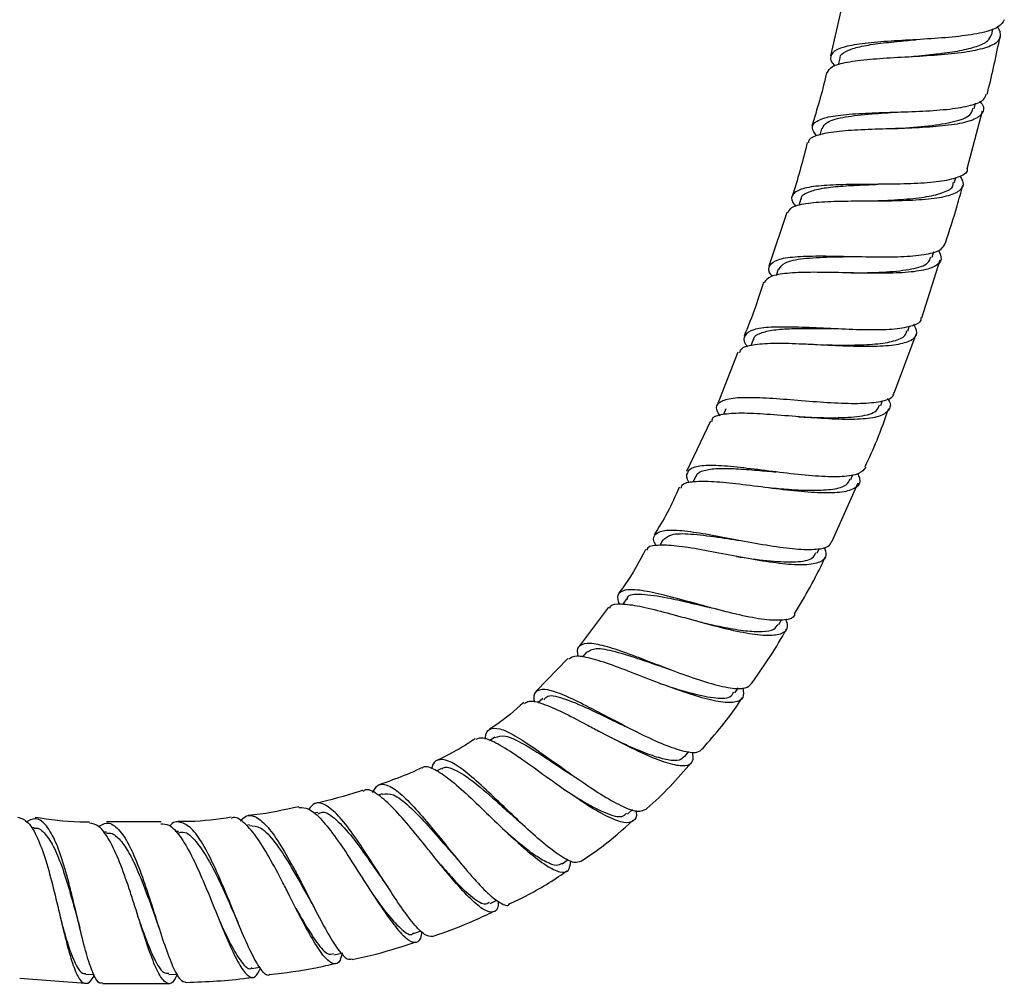
# Model space of a CAD drawing. Units: millimetres. Extents: x 3 to 1996, y 5 to 1995.
# Drawn here: x 990 to 1075, y 662 to 746 of the extents above; entities that cross this region are included whole.
import ezdxf

# ---------------------------------------------------------------- set-up
doc = ezdxf.new("R2010")
doc.units = ezdxf.units.MM

msp = doc.modelspace()

# ---------------------------------------------------------------- linework, layer by layer
at = {"color": 7, "linetype": 'Continuous', "lineweight": 25}
for p, q in [((1061.434, 747.881), (1060.367, 743.216)), ((1074.398, 745.069), (1074.505, 745.563)), ((1061.178, 743.019), (1061.031, 742.422)), ((1072.863, 738.61), (1072.984, 739.102)), ((1072.257, 733.389), (1073.602, 738.417)), ((1059.58, 736.884), (1059.425, 736.321)), ((1065.834, 736.87), (1065.82, 736.869)), ((1071.136, 732.149), (1071.263, 732.607)), ((1057.796, 730.757), (1057.62, 730.181)), ((1056.555, 729.575), (1055.01, 724.919)), ((1069.212, 725.69), (1069.358, 726.169)), ((1068.312, 720.399), (1069.912, 725.467)), ((1055.82, 724.637), (1055.633, 724.086)), ((1065.948, 713.929), (1067.809, 718.983)), ((1067.082, 719.237), (1067.223, 719.653)), ((1053.641, 718.517), (1053.442, 717.983)), ((1052.301, 717.429), (1050.502, 712.799)), ((1064.736, 712.783), (1064.896, 713.21)), ((1051.262, 712.474), (1051.06, 711.989)), ((1049.923, 711.426), (1047.845, 707.021)), ((1048.653, 706.621), (1048.421, 706.138)), ((1062.133, 706.325), (1062.313, 706.758)), ((1060.509, 700.958), (1062.768, 706.054)), ((1045.781, 701.076), (1045.505, 700.584)), ((1059.195, 699.925), (1059.405, 700.363)), ((1042.616, 695.939), (1042.307, 695.484)), ((1041.042, 695.233), (1038.533, 691.842)), ((1055.86, 693.701), (1056.092, 694.115)), ((1037.504, 690.763), (1034.762, 687.911)), ((1039.139, 691.316), (1038.761, 690.865)), ((1052.048, 687.753), (1052.347, 688.195)), ((1035.328, 687.285), (1034.903, 686.889)), ((1031.161, 683.914), (1030.704, 683.596)), ((1047.687, 682.211), (1048.051, 682.645)), ((1026.516, 681.17), (1026.097, 680.96)), ((1021.348, 678.986), (1020.999, 678.863)), ((1015.749, 677.358), (1015.394, 677.275)), ((1042.697, 677.203), (1043.132, 677.608)), ((1002.102, 676.544), (997.364, 676.523)), ((1009.801, 676.267), (1009.51, 676.228)), ((991.065, 676.005), (990.789, 676.031)), ((997.347, 675.622), (997.066, 675.629)), ((1003.636, 675.698), (1003.337, 675.683)), ((1037.021, 672.886), (1037.538, 673.245)), ((1030.746, 669.42), (1031.337, 669.716)), ((1024.077, 666.8), (1024.734, 667.032)), ((1017.136, 664.947), (1017.833, 665.11)), ((995.551, 663.263), (996.257, 663.245)), ((1002.785, 663.239), (1003.515, 663.276)), ((1010.004, 663.781), (1010.701, 663.876)), ((989.805, 662.919), (995.52, 662.481)), ((997.014, 662.466), (1002.805, 662.457))]:
    msp.add_line(p, q, dxfattribs=at)
for points, knots in [([(1075.491, 746.357), (1075.355, 746.127), (1075.082, 745.665), (1073.643, 745.205), (1071.611, 744.889), (1069.143, 744.693), (1066.544, 744.55), (1064.105, 744.394), (1062.113, 744.152), (1060.762, 743.772), (1060.302, 743.181), (1060.353, 742.693), (1060.733, 742.351), (1060.748, 742.337)], [0, 0, 0, 0, 0.0989992, 0.1988315, 0.2986417, 0.3984011, 0.4980934, 0.5977167, 0.6972816, 0.7968051, 0.8963067, 0.9958041, 1, 1, 1, 1]), ([(1060.07, 741.746), (1060.177, 741.934), (1060.401, 742.328), (1061.748, 742.688), (1063.726, 742.932), (1066.169, 743.088), (1068.773, 743.229), (1071.245, 743.424), (1073.305, 743.734), (1074.7, 744.207), (1075.351, 744.851), (1075.069, 745.432), (1074.928, 745.722)], [0, 0, 0, 0, 0.09215, 0.192769, 0.293511, 0.394375, 0.495347, 0.596406, 0.697517, 0.798639, 0.899724, 1, 1, 1, 1]), ([(1067.412, 743.156), (1067.545, 743.169), (1068.351, 743.244), (1069.85, 743.394), (1071.682, 743.657), (1073.138, 744.02), (1074.119, 744.477), (1074.291, 744.882), (1074.373, 745.075)], [0, 0, 0, 0, 0.03847, 0.234231, 0.430095, 0.625998, 0.821876, 1, 1, 1, 1]), ([(1073.99, 739.866), (1074.01, 739.94), (1074.456, 741.604), (1074.797, 743.293), (1075.123, 744.907)], [0, 0, 0, 0, 0.044481, 1, 1, 1, 1]), ([(1061.208, 743.003), (1061.203, 743.03), (1061.162, 743.277), (1061.644, 743.605), (1062.669, 743.992), (1064.226, 744.261), (1065.977, 744.454), (1067.204, 744.567), (1067.751, 744.618)], [0, 0, 0, 0, 0.024926, 0.227759, 0.430642, 0.633612, 0.836698, 1, 1, 1, 1]), ([(1060.032, 741.755), (1060.012, 741.667), (1059.657, 740.102), (1059.19, 738.565), (1058.749, 737.114)], [0, 0, 0, 0, 0.0562499, 1, 1, 1, 1]), ([(1059.136, 736.244), (1058.977, 736.487), (1058.625, 737.022), (1059.07, 737.571), (1060.275, 737.96), (1062.189, 738.17), (1064.178, 738.256), (1066.282, 738.322), (1068.439, 738.394), (1070.804, 738.56), (1072.641, 738.88), (1073.757, 739.307), (1073.86, 739.723), (1073.902, 739.89)], [0, 0, 0, 0, 0.08279, 0.182802, 0.282796, 0.38279, 0.482801, 0.532287, 0.632334, 0.732468, 0.832671, 0.932939, 1, 1, 1, 1]), ([(1073.343, 739.262), (1073.418, 739.176), (1073.787, 738.757), (1073.652, 738.19), (1072.858, 737.593), (1071.236, 737.212), (1069.04, 736.993), (1066.919, 736.903), (1064.78, 736.837), (1062.689, 736.768), (1060.539, 736.613), (1059.086, 736.286), (1058.393, 735.967), (1058.45, 735.679), (1058.457, 735.644)], [0, 0, 0, 0, 0.0259308, 0.1268181, 0.2278626, 0.3290318, 0.43028, 0.5315563, 0.5816385, 0.68279, 0.7839437, 0.8849913, 0.9859154, 1, 1, 1, 1]), ([(1065.852, 736.87), (1065.985, 736.88), (1067.011, 736.951), (1068.988, 737.096), (1071.193, 737.458), (1072.577, 737.947), (1072.699, 738.441), (1072.748, 738.64)], [0, 0, 0, 0, 0.039199, 0.300607, 0.562164, 0.823726, 1, 1, 1, 1]), ([(1059.647, 736.865), (1059.754, 737.076), (1059.987, 737.538), (1061.568, 737.924), (1063.77, 738.163), (1065.455, 738.272), (1066.23, 738.322)], [0, 0, 0, 0, 0.228906, 0.499267, 0.769807, 1, 1, 1, 1]), ([(1058.347, 735.675), (1057.968, 734.189), (1057.567, 732.619), (1057.055, 731.082), (1057.028, 731)], [0, 0, 0, 0, 0.946461, 1, 1, 1, 1]), ([(1056.659, 729.541), (1056.734, 729.706), (1056.905, 730.084), (1058.135, 730.386), (1060.046, 730.551), (1062.055, 730.581), (1064.17, 730.59), (1066.339, 730.603), (1068.702, 730.71), (1070.577, 730.977), (1071.708, 731.466), (1072.087, 732.058), (1071.757, 732.571), (1071.636, 732.759)], [0, 0, 0, 0, 0.0785644, 0.1797409, 0.2810465, 0.3824845, 0.4327172, 0.534274, 0.6359593, 0.737682, 0.8393945, 0.9410459, 1, 1, 1, 1]), ([(1072.255, 733.389), (1072.262, 733.351), (1072.314, 733.032), (1071.613, 732.652), (1070.155, 732.262), (1068.002, 732.084), (1065.912, 732.038), (1063.777, 732.026), (1061.66, 732.017), (1059.464, 731.928), (1057.837, 731.684), (1057.018, 731.205), (1056.88, 730.678), (1057.265, 730.226), (1057.366, 730.107)], [0, 0, 0, 0, 0.013694, 0.113987, 0.214287, 0.314561, 0.414781, 0.464317, 0.564368, 0.664428, 0.76444, 0.864423, 0.964394, 1, 1, 1, 1]), ([(1057.832, 730.737), (1057.829, 730.772), (1057.807, 731.031), (1058.324, 731.342), (1059.391, 731.674), (1060.975, 731.862), (1062.73, 731.961), (1063.948, 732.009), (1064.483, 732.031)], [0, 0, 0, 0, 0.031938, 0.234264, 0.436629, 0.63909, 0.841681, 1, 1, 1, 1]), ([(1064.066, 730.59), (1064.213, 730.596), (1065.121, 730.634), (1066.811, 730.717), (1068.825, 730.927), (1070.287, 731.312), (1071.054, 731.726), (1071.054, 732.087), (1071.054, 732.18)], [0, 0, 0, 0, 0.04272, 0.2628, 0.483003, 0.703248, 0.923444, 1, 1, 1, 1]), ([(1070.364, 726.899), (1070.722, 727.979), (1071.275, 729.645), (1071.715, 731.343), (1071.87, 731.94)], [0, 0, 0, 0, 0.648756, 1, 1, 1, 1]), ([(1055.317, 724.022), (1055.27, 724.078), (1054.92, 724.489), (1054.996, 724.996), (1055.674, 725.512), (1057.191, 725.753), (1059.305, 725.811), (1061.808, 725.762), (1064.413, 725.703), (1066.839, 725.724), (1068.784, 725.916), (1070.062, 726.28), (1070.261, 726.711), (1070.35, 726.903)], [0, 0, 0, 0, 0.015629, 0.115966, 0.216261, 0.316539, 0.416824, 0.517137, 0.617495, 0.717912, 0.818394, 0.918936, 1, 1, 1, 1]), ([(1069.769, 726.303), (1069.89, 726.027), (1070.149, 725.437), (1069.533, 724.84), (1068.172, 724.451), (1066.137, 724.287), (1063.673, 724.278), (1061.052, 724.343), (1058.565, 724.388), (1056.51, 724.311), (1055.043, 724.057), (1054.735, 723.668), (1054.583, 723.476)], [0, 0, 0, 0, 0.08926, 0.190482, 0.291848, 0.393319, 0.494845, 0.596374, 0.697859, 0.799255, 0.900533, 1, 1, 1, 1]), ([(1055.877, 724.616), (1056.007, 724.83), (1056.288, 725.289), (1057.923, 725.596), (1060.148, 725.716), (1061.834, 725.736), (1062.605, 725.745)], [0, 0, 0, 0, 0.234042, 0.503347, 0.772831, 1, 1, 1, 1]), ([(1062.143, 724.317), (1062.285, 724.32), (1063.323, 724.336), (1065.309, 724.379), (1067.519, 724.629), (1068.903, 725.048), (1069.04, 725.536), (1069.094, 725.728)], [0, 0, 0, 0, 0.041458, 0.304115, 0.566929, 0.82975, 1, 1, 1, 1]), ([(1054.537, 723.491), (1054.311, 722.784), (1053.808, 721.208), (1053.187, 719.675), (1052.845, 718.829)], [0, 0, 0, 0, 0.448716, 1, 1, 1, 1]), ([(1052.462, 717.367), (1052.506, 717.505), (1052.625, 717.869), (1053.721, 718.128), (1055.546, 718.231), (1057.516, 718.168), (1059.616, 718.067), (1061.797, 717.956), (1064.225, 717.913), (1066.205, 718.046), (1067.489, 718.434), (1068.021, 719.019), (1067.745, 719.597), (1067.626, 719.846)], [0, 0, 0, 0, 0.061273, 0.162359, 0.263604, 0.364979, 0.415175, 0.516658, 0.618279, 0.719944, 0.821601, 0.923194, 1, 1, 1, 1]), ([(1068.236, 720.423), (1068.237, 720.345), (1068.24, 719.99), (1067.416, 719.64), (1065.819, 719.367), (1063.587, 719.332), (1061.465, 719.413), (1059.326, 719.518), (1057.232, 719.616), (1055.099, 719.617), (1053.554, 719.417), (1052.835, 718.92), (1052.736, 718.4), (1053.08, 717.962), (1053.137, 717.89)], [0, 0, 0, 0, 0.028276, 0.128713, 0.229156, 0.329574, 0.429944, 0.479558, 0.579765, 0.679983, 0.780152, 0.880291, 0.980426, 1, 1, 1, 1]), ([(1053.682, 718.493), (1053.682, 718.536), (1053.681, 718.808), (1054.235, 719.1), (1055.344, 719.378), (1056.954, 719.481), (1058.716, 719.487), (1059.93, 719.47), (1060.458, 719.463)], [0, 0, 0, 0, 0.038343, 0.239814, 0.441331, 0.642927, 0.844655, 1, 1, 1, 1]), ([(1059.929, 718.05), (1060.696, 718.042), (1062.238, 718.024), (1064.335, 718.099), (1065.94, 718.361), (1066.877, 718.738), (1066.961, 719.131), (1066.991, 719.268)], [0, 0, 0, 0, 0.219046, 0.440046, 0.661106, 0.882133, 1, 1, 1, 1]), ([(1050.75, 711.883), (1050.648, 712.046), (1050.327, 712.563), (1050.606, 713.079), (1051.594, 713.447), (1053.338, 713.517), (1055.608, 713.397), (1058.176, 713.184), (1060.752, 712.994), (1063.068, 712.93), (1064.818, 713.102), (1065.813, 713.427), (1065.884, 713.817), (1065.907, 713.944)], [0, 0, 0, 0, 0.046234, 0.146595, 0.246929, 0.3473, 0.447754, 0.548309, 0.648963, 0.749703, 0.850515, 0.951387, 1, 1, 1, 1]), ([(1065.332, 713.394), (1065.354, 713.363), (1065.661, 712.949), (1065.54, 712.405), (1064.84, 711.823), (1063.296, 711.565), (1061.165, 711.549), (1059.066, 711.678), (1056.919, 711.847), (1054.784, 712.023), (1052.531, 712.137), (1050.903, 712.017), (1050.051, 711.777), (1050.029, 711.452), (1050.024, 711.378)], [0, 0, 0, 0, 0.008155, 0.109205, 0.210428, 0.311807, 0.413313, 0.514907, 0.565173, 0.666713, 0.768248, 0.869609, 0.970728, 1, 1, 1, 1]), ([(1057.632, 711.792), (1057.777, 711.786), (1058.822, 711.742), (1060.807, 711.676), (1063.018, 711.812), (1064.403, 712.161), (1064.558, 712.643), (1064.617, 712.828)], [0, 0, 0, 0, 0.042407, 0.306531, 0.570843, 0.835144, 1, 1, 1, 1]), ([(1063.376, 707.424), (1063.733, 708.199), (1064.502, 709.865), (1065.107, 711.597), (1065.43, 712.524)], [0, 0, 0, 0, 0.465142, 1, 1, 1, 1]), ([(1063.431, 707.399), (1063.268, 707.192), (1062.934, 706.767), (1061.46, 706.546), (1059.407, 706.58), (1056.935, 706.825), (1054.334, 707.159), (1051.881, 707.459), (1049.849, 707.595), (1048.422, 707.474), (1047.829, 706.968), (1047.764, 706.468), (1048.057, 706.048), (1048.067, 706.033)], [0, 0, 0, 0, 0.096113, 0.196545, 0.296944, 0.397281, 0.497517, 0.597609, 0.697525, 0.797264, 0.896863, 0.996391, 1, 1, 1, 1]), ([(1048.696, 706.591), (1048.701, 706.64), (1048.73, 706.914), (1049.321, 707.155), (1050.466, 707.327), (1052.089, 707.292), (1053.871, 707.152), (1055.099, 707.042), (1055.644, 706.993)], [0, 0, 0, 0, 0.044056, 0.242951, 0.441981, 0.641232, 0.840766, 1, 1, 1, 1]), ([(1047.374, 705.591), (1047.396, 705.686), (1047.472, 706.018), (1048.418, 706.199), (1050.118, 706.201), (1052.398, 705.961), (1054.958, 705.627), (1057.542, 705.317), (1059.857, 705.156), (1061.67, 705.238), (1062.727, 705.657), (1063.076, 706.198), (1062.807, 706.7), (1062.736, 706.834)], [0, 0, 0, 0, 0.040952, 0.142408, 0.244155, 0.346238, 0.448659, 0.551362, 0.654242, 0.757171, 0.860031, 0.962739, 1, 1, 1, 1]), ([(1055.015, 705.628), (1055.588, 705.576), (1056.936, 705.456), (1058.915, 705.361), (1060.652, 705.463), (1061.783, 705.766), (1061.98, 706.18), (1062.063, 706.355)], [0, 0, 0, 0, 0.165571, 0.389077, 0.612754, 0.836441, 1, 1, 1, 1]), ([(1047.208, 705.669), (1046.873, 704.913), (1046.24, 703.482), (1045.419, 702.151), (1045.032, 701.523)], [0, 0, 0, 0, 0.528678, 1, 1, 1, 1]), ([(1045.184, 700.579), (1045.127, 700.687), (1044.866, 701.187), (1045.102, 701.662), (1045.978, 701.982), (1047.603, 701.902), (1049.76, 701.564), (1052.246, 701.084), (1054.796, 700.61), (1057.15, 700.273), (1059.021, 700.209), (1060.212, 700.41), (1060.403, 700.81), (1060.48, 700.971)], [0, 0, 0, 0, 0.027573, 0.127631, 0.227665, 0.327715, 0.427839, 0.528105, 0.62858, 0.729295, 0.830237, 0.931356, 1, 1, 1, 1]), ([(1045.817, 701.056), (1046.005, 701.244), (1046.398, 701.639), (1048.117, 701.636), (1050.385, 701.355), (1052.083, 701.092), (1052.878, 700.969)], [0, 0, 0, 0, 0.2406132, 0.5040031, 0.767943, 1, 1, 1, 1]), ([(1044.274, 700.232), (1043.714, 699.181), (1043.013, 697.863), (1042.114, 696.676), (1041.932, 696.435)], [0, 0, 0, 0, 0.796906, 1, 1, 1, 1]), ([(1059.811, 700.454), (1059.896, 700.206), (1060.101, 699.609), (1059.524, 699.089), (1058.224, 698.849), (1056.256, 698.959), (1053.855, 699.318), (1051.265, 699.81), (1048.777, 700.288), (1046.628, 700.622), (1045.139, 700.624), (1044.395, 700.479), (1044.379, 700.193), (1044.377, 700.171)], [0, 0, 0, 0, 0.07249, 0.174386, 0.276555, 0.378948, 0.481464, 0.583965, 0.686307, 0.788375, 0.890095, 0.991429, 1, 1, 1, 1]), ([(1052.189, 699.636), (1052.299, 699.619), (1053.303, 699.466), (1055.232, 699.202), (1057.432, 699.121), (1058.821, 699.341), (1059.008, 699.807), (1059.079, 699.983)], [0, 0, 0, 0, 0.032872, 0.30075, 0.569085, 0.83754, 1, 1, 1, 1]), ([(1057.246, 694.637), (1058.156, 696.18), (1059.111, 697.797), (1059.867, 699.512), (1059.902, 699.59)], [0, 0, 0, 0, 0.95398, 1, 1, 1, 1]), ([(1057.242, 694.639), (1057.239, 694.596), (1057.215, 694.268), (1056.44, 694.068), (1054.93, 694.058), (1052.804, 694.441), (1050.774, 694.948), (1048.714, 695.506), (1046.677, 696.072), (1044.545, 696.594), (1042.919, 696.819), (1042, 696.593), (1041.718, 696.135), (1041.943, 695.596), (1041.999, 695.462)], [0, 0, 0, 0, 0.015208, 0.11623, 0.217213, 0.31805, 0.418647, 0.468261, 0.568211, 0.668133, 0.767846, 0.867403, 0.96686, 1, 1, 1, 1]), ([(1042.687, 695.881), (1042.691, 695.94), (1042.721, 696.362), (1043.859, 696.406), (1045.817, 696.144), (1047.952, 695.647), (1049.219, 695.349), (1049.822, 695.207)], [0, 0, 0, 0, 0.047125, 0.337119, 0.62771, 0.82286, 1, 1, 1, 1]), ([(1041.176, 695.134), (1041.19, 695.191), (1041.266, 695.486), (1042.104, 695.545), (1043.671, 695.355), (1045.819, 694.819), (1048.268, 694.136), (1050.788, 693.452), (1053.11, 692.934), (1055.001, 692.709), (1056.229, 692.895), (1056.752, 693.376), (1056.558, 693.955), (1056.486, 694.168)], [0, 0, 0, 0, 0.023744, 0.124056, 0.224839, 0.326126, 0.427889, 0.530051, 0.632507, 0.735135, 0.837804, 0.940385, 1, 1, 1, 1]), ([(1049.808, 695.209), (1049.819, 695.207), (1049.841, 695.202), (1049.865, 695.195), (1049.876, 695.192)], [0, 0, 0, 0, 0.499974, 1, 1, 1, 1]), ([(1049.039, 693.929), (1049.101, 693.914), (1049.829, 693.741), (1051.224, 693.436), (1053.025, 693.136), (1054.478, 693.069), (1055.473, 693.233), (1055.712, 693.574), (1055.818, 693.726)], [0, 0, 0, 0, 0.019108, 0.222991, 0.427264, 0.631759, 0.83629, 1, 1, 1, 1]), ([(1053.496, 688.576), (1054.5, 690.006), (1055.581, 691.547), (1056.47, 693.201), (1056.534, 693.32)], [0, 0, 0, 0, 0.928154, 1, 1, 1, 1]), ([(1038.455, 690.918), (1038.427, 691), (1038.255, 691.519), (1038.511, 691.959), (1039.336, 692.177), (1040.835, 691.854), (1042.826, 691.172), (1045.143, 690.277), (1047.554, 689.357), (1049.828, 688.588), (1051.711, 688.143), (1053.036, 688.077), (1053.354, 688.418), (1053.499, 688.574)], [0, 0, 0, 0, 0.018713, 0.117924, 0.217112, 0.316323, 0.415609, 0.515039, 0.614693, 0.71464, 0.81492, 0.915523, 1, 1, 1, 1]), ([(1039.165, 691.293), (1039.389, 691.44), (1039.853, 691.747), (1041.549, 691.415), (1043.818, 690.692), (1045.533, 690.098), (1046.387, 689.803)], [0, 0, 0, 0, 0.236332, 0.491069, 0.746549, 1, 1, 1, 1]), ([(1052.744, 688.19), (1052.783, 687.88), (1052.863, 687.239), (1052.095, 686.868), (1050.69, 686.94), (1048.714, 687.446), (1046.382, 688.255), (1043.926, 689.203), (1041.594, 690.107), (1039.636, 690.76), (1038.192, 691.053), (1037.776, 690.812), (1037.574, 690.695)], [0, 0, 0, 0, 0.094296, 0.195432, 0.296934, 0.39868, 0.500514, 0.602266, 0.703775, 0.804898, 0.905525, 1, 1, 1, 1]), ([(1046.365, 689.81), (1046.383, 689.804), (1046.419, 689.792), (1046.459, 689.777), (1046.478, 689.77)], [0, 0, 0, 0, 0.49992, 1, 1, 1, 1]), ([(1049.199, 682.887), (1049.064, 682.754), (1048.756, 682.45), (1047.513, 682.643), (1045.723, 683.282), (1043.562, 684.302), (1041.27, 685.499), (1039.061, 686.67), (1037.146, 687.598), (1035.676, 688.113), (1034.805, 688.017), (1034.479, 687.609), (1034.582, 687.055), (1034.602, 686.95)], [0, 0, 0, 0, 0.0783302, 0.1793072, 0.2801029, 0.3805782, 0.4806644, 0.5803601, 0.6797271, 0.7788615, 0.8778587, 0.9767899, 1, 1, 1, 1]), ([(1045.492, 688.6), (1045.501, 688.597), (1046.366, 688.299), (1048.115, 687.738), (1050.244, 687.279), (1051.617, 687.259), (1051.852, 687.674), (1051.939, 687.829)], [0, 0, 0, 0, 0.002881, 0.279834, 0.557517, 0.835409, 1, 1, 1, 1]), ([(1035.442, 687.161), (1035.533, 687.291), (1035.808, 687.684), (1037.269, 687.278), (1039.591, 686.282), (1041.544, 685.29), (1042.499, 684.856), (1042.559, 684.829)], [0, 0, 0, 0, 0.138183, 0.418036, 0.698787, 0.980896, 1, 1, 1, 1]), ([(1049.219, 682.871), (1050.36, 684.196), (1051.59, 685.624), (1052.608, 687.205), (1052.682, 687.32)], [0, 0, 0, 0, 0.927334, 1, 1, 1, 1]), ([(1033.665, 686.912), (1032.882, 686.223), (1031.936, 685.392), (1030.881, 684.712), (1030.699, 684.595)], [0, 0, 0, 0, 0.827632, 1, 1, 1, 1]), ([(1033.745, 686.812), (1033.861, 686.91), (1034.154, 687.159), (1035.278, 686.866), (1036.973, 686.133), (1038.721, 685.221), (1040.573, 684.237), (1042.498, 683.225), (1044.67, 682.192), (1046.505, 681.517), (1047.798, 681.355), (1048.479, 681.682), (1048.402, 682.322), (1048.368, 682.608)], [0, 0, 0, 0, 0.064234, 0.162849, 0.262123, 0.362064, 0.411796, 0.512329, 0.613535, 0.715, 0.816546, 0.917979, 1, 1, 1, 1]), ([(1030.353, 683.743), (1030.351, 683.781), (1030.33, 684.294), (1030.677, 684.664), (1031.501, 684.743), (1032.842, 684.106), (1034.567, 682.985), (1036.56, 681.559), (1038.649, 680.068), (1040.654, 678.736), (1042.376, 677.79), (1043.694, 677.33), (1044.112, 677.544), (1044.315, 677.648)], [0, 0, 0, 0, 0.00795, 0.107253, 0.206478, 0.305681, 0.404916, 0.504247, 0.603779, 0.703628, 0.803893, 0.904604, 1, 1, 1, 1]), ([(1042.564, 684.823), (1042.591, 684.81), (1042.645, 684.785), (1042.702, 684.756), (1042.73, 684.741)], [0, 0, 0, 0, 0.4998296, 1, 1, 1, 1]), ([(1043.414, 677.518), (1043.427, 677.467), (1043.552, 676.963), (1043.265, 676.538), (1042.477, 676.367), (1041.092, 676.877), (1039.295, 677.903), (1037.229, 679.299), (1035.094, 680.839), (1033.081, 682.284), (1031.381, 683.367), (1030.123, 683.947), (1029.692, 683.781), (1029.495, 683.704)], [0, 0, 0, 0, 0.011066, 0.110642, 0.210881, 0.311645, 0.41273, 0.513908, 0.614965, 0.715711, 0.815974, 0.915601, 1, 1, 1, 1]), ([(1031.181, 683.883), (1031.44, 683.973), (1031.979, 684.16), (1033.545, 683.409), (1035.555, 682.158), (1037.246, 680.989), (1038.111, 680.453), (1038.247, 680.369)], [0, 0, 0, 0, 0.223976, 0.46653, 0.709916, 0.954482, 1, 1, 1, 1]), ([(1029.449, 683.775), (1029.167, 683.587), (1028.198, 682.939), (1027.082, 682.333), (1026.246, 681.935), (1026.155, 681.891)], [0, 0, 0, 0, 0.26747, 0.920559, 1, 1, 1, 1]), ([(1041.54, 683.732), (1042.092, 683.473), (1043.261, 682.924), (1044.884, 682.278), (1046.27, 681.903), (1047.247, 681.851), (1047.526, 682.124), (1047.648, 682.245)], [0, 0, 0, 0, 0.190674, 0.403975, 0.617597, 0.831262, 1, 1, 1, 1]), ([(1024.811, 681.247), (1024.742, 681.214), (1023.963, 680.839), (1022.721, 680.326), (1021.525, 679.92), (1021.073, 679.766)], [0, 0, 0, 0, 0.057549, 0.644081, 1, 1, 1, 1]), ([(1024.828, 681.214), (1024.843, 681.232), (1025.038, 681.472), (1025.761, 681.216), (1027.02, 680.446), (1028.627, 679.036), (1030.429, 677.309), (1032.308, 675.492), (1034.105, 673.863), (1035.673, 672.655), (1036.867, 672.071), (1037.634, 672.152), (1037.726, 672.808), (1037.771, 673.133)], [0, 0, 0, 0, 0.0081316, 0.1054095, 0.2031855, 0.3015688, 0.4005852, 0.5001877, 0.6002718, 0.7006761, 0.8012206, 0.9016911, 1, 1, 1, 1]), ([(1038.66, 673.115), (1038.479, 673.038), (1038.086, 672.871), (1036.918, 673.48), (1035.376, 674.653), (1033.588, 676.268), (1031.723, 678.06), (1029.927, 679.773), (1028.339, 681.136), (1027.05, 681.959), (1026.165, 681.987), (1025.728, 681.68), (1025.66, 681.188), (1025.657, 681.168)], [0, 0, 0, 0, 0.087592, 0.18971, 0.29157, 0.393034, 0.494073, 0.594742, 0.695132, 0.79536, 0.895515, 0.995658, 1, 1, 1, 1]), ([(1026.539, 681.124), (1026.577, 681.16), (1026.789, 681.364), (1027.573, 681.177), (1029.062, 680.283), (1030.975, 678.625), (1032.453, 677.282), (1033.147, 676.684), (1033.344, 676.514)], [0, 0, 0, 0, 0.038511, 0.216392, 0.482275, 0.749074, 0.928537, 1, 1, 1, 1]), ([(1044.327, 677.633), (1044.348, 677.651), (1045.792, 678.87), (1047.04, 680.299), (1048.27, 681.707)], [0, 0, 0, 0, 0.014714, 1, 1, 1, 1]), ([(1020.496, 679.091), (1020.654, 679.341), (1021.002, 679.894), (1021.873, 679.777), (1023.043, 678.96), (1024.451, 677.488), (1026.012, 675.614), (1027.629, 673.595), (1029.186, 671.721), (1030.585, 670.22), (1031.669, 669.415), (1032.282, 669.144), (1032.414, 669.371), (1032.419, 669.379)], [0, 0, 0, 0, 0.083457, 0.1845414, 0.2855622, 0.3865697, 0.4876247, 0.588815, 0.690237, 0.7919659, 0.8940429, 0.9964418, 1, 1, 1, 1]), ([(1038.26, 680.349), (1038.296, 680.326), (1038.368, 680.279), (1038.445, 680.226), (1038.483, 680.199)], [0, 0, 0, 0, 0.499627, 1, 1, 1, 1]), ([(1019.667, 679.276), (1019.567, 679.241), (1018.225, 678.769), (1016.839, 678.444), (1015.556, 678.144)], [0, 0, 0, 0, 0.074895, 1, 1, 1, 1]), ([(1031.457, 669.623), (1031.455, 669.491), (1031.444, 668.908), (1031.055, 668.59), (1030.262, 668.764), (1029.095, 669.732), (1027.666, 671.289), (1026.334, 672.913), (1024.985, 674.594), (1023.637, 676.262), (1022.137, 677.963), (1020.87, 679.031), (1020.056, 679.456), (1019.759, 679.235), (1019.698, 679.189)], [0, 0, 0, 0, 0.028733, 0.127538, 0.227037, 0.327044, 0.427335, 0.527678, 0.57723, 0.676972, 0.776637, 0.875819, 0.974464, 1, 1, 1, 1]), ([(1021.362, 678.943), (1021.661, 678.979), (1022.292, 679.053), (1023.676, 677.968), (1025.33, 676.247), (1026.783, 674.533), (1027.583, 673.643), (1027.81, 673.39)], [0, 0, 0, 0, 0.209815, 0.441742, 0.674242, 0.907633, 1, 1, 1, 1]), ([(1037.099, 679.412), (1037.715, 679.014), (1039.095, 678.122), (1040.897, 677.219), (1042.196, 676.845), (1042.497, 677.177), (1042.608, 677.301)], [0, 0, 0, 0, 0.237449, 0.531289, 0.825382, 1, 1, 1, 1]), ([(1014.099, 677.854), (1012.821, 677.569), (1011.361, 677.244), (1009.876, 677.099), (1009.691, 677.081)], [0, 0, 0, 0, 0.875443, 1, 1, 1, 1]), ([(1014.111, 677.786), (1014.388, 677.785), (1014.965, 677.782), (1016.071, 676.775), (1017.343, 675.157), (1018.719, 673.086), (1020.12, 670.866), (1021.467, 668.788), (1022.671, 667.138), (1023.669, 666.121), (1024.376, 665.964), (1024.744, 666.288), (1024.8, 666.865), (1024.809, 666.958)], [0, 0, 0, 0, 0.0899338, 0.1875632, 0.2856415, 0.3841974, 0.4832009, 0.5825682, 0.6821764, 0.7818857, 0.8815276, 0.9808981, 1, 1, 1, 1]), ([(1025.736, 666.547), (1025.522, 666.554), (1025.089, 666.569), (1024.096, 667.596), (1022.903, 669.216), (1021.562, 671.278), (1020.165, 673.48), (1018.793, 675.53), (1017.516, 677.154), (1016.399, 678.088), (1015.537, 678.303), (1015.132, 677.829), (1014.965, 677.633)], [0, 0, 0, 0, 0.101734, 0.205777, 0.309662, 0.413278, 0.516592, 0.619639, 0.72248, 0.825189, 0.927831, 1, 1, 1, 1]), ([(989.654, 676.953), (989.954, 676.839), (990.56, 676.611), (991.359, 675.221), (992.086, 673.229), (992.74, 670.794), (993.342, 668.23), (993.91, 665.841), (994.463, 663.924), (995.016, 662.689), (995.587, 662.371), (996.015, 662.606), (996.266, 663.154), (996.307, 663.244)], [0, 0, 0, 0, 0.096149, 0.19342, 0.291044, 0.38902, 0.487315, 0.585873, 0.684604, 0.783398, 0.882128, 0.980666, 1, 1, 1, 1]), ([(1008.213, 676.928), (1007.014, 676.757), (1005.478, 676.539), (1003.931, 676.549), (1003.592, 676.551)], [0, 0, 0, 0, 0.781083, 1, 1, 1, 1]), ([(1017.873, 665.12), (1017.814, 664.89), (1017.647, 664.243), (1017.168, 664.057), (1016.439, 664.555), (1015.521, 665.872), (1014.461, 667.791), (1013.496, 669.696), (1012.513, 671.626), (1011.516, 673.506), (1010.353, 675.396), (1009.277, 676.555), (1008.567, 677.032), (1008.251, 676.854), (1008.223, 676.838)], [0, 0, 0, 0, 0.053796, 0.151858, 0.250436, 0.349399, 0.448586, 0.547823, 0.596848, 0.695608, 0.794314, 0.892633, 0.990535, 1, 1, 1, 1]), ([(1009.021, 676.587), (1009.16, 676.744), (1009.567, 677.203), (1010.365, 677.042), (1011.401, 676.165), (1012.528, 674.54), (1013.509, 672.786), (1014.487, 670.913), (1015.46, 668.988), (1016.557, 666.905), (1017.526, 665.356), (1018.271, 664.5), (1018.6, 664.568), (1018.734, 664.596)], [0, 0, 0, 0, 0.053556, 0.15634, 0.25906, 0.361773, 0.464543, 0.515441, 0.618339, 0.721544, 0.824998, 0.928688, 1, 1, 1, 1]), ([(1015.777, 677.234), (1015.9, 677.295), (1016.336, 677.515), (1017.337, 676.802), (1018.739, 675.275), (1020.28, 673.113), (1021.291, 671.646), (1021.791, 670.921)], [0, 0, 0, 0, 0.088734, 0.317204, 0.546026, 0.77551, 1, 1, 1, 1]), ([(997.014, 662.529), (996.939, 662.506), (996.67, 662.421), (996.23, 663.187), (995.678, 664.727), (995.121, 666.914), (994.635, 668.999), (994.125, 671.085), (993.578, 673.1), (992.851, 675.103), (992.037, 676.417), (991.215, 676.964), (990.631, 676.664), (990.377, 676.533)], [0, 0, 0, 0, 0.040407, 0.144681, 0.24891, 0.353006, 0.456903, 0.508175, 0.61153, 0.714869, 0.81804, 0.921095, 1, 1, 1, 1]), ([(995.872, 676.516), (995.592, 676.512), (994.007, 676.49), (992.435, 676.727), (991.142, 676.922)], [0, 0, 0, 0, 0.177023, 1, 1, 1, 1]), ([(1003.54, 663.277), (1003.401, 663.006), (1003.083, 662.384), (1002.543, 662.409), (1001.917, 663.213), (1001.24, 664.817), (1000.514, 666.992), (999.869, 669.067), (999.202, 671.124), (998.504, 673.102), (997.627, 675), (996.749, 676.242), (996.152, 676.37), (995.871, 676.431)], [0, 0, 0, 0, 0.075962, 0.17405, 0.272514, 0.37125, 0.470132, 0.569026, 0.61788, 0.716324, 0.814727, 0.912788, 1, 1, 1, 1]), ([(996.659, 676.118), (996.893, 676.258), (997.447, 676.588), (998.298, 676.096), (999.204, 674.843), (1000.072, 672.896), (1000.902, 670.534), (1001.688, 668.04), (1002.43, 665.717), (1003.123, 663.878), (1003.749, 662.694), (1004.122, 662.601), (1004.297, 662.557)], [0, 0, 0, 0, 0.075836, 0.179348, 0.282856, 0.386415, 0.49008, 0.593902, 0.697924, 0.802165, 0.906618, 1, 1, 1, 1]), ([(1002.101, 676.349), (1002.326, 676.349), (1002.863, 676.35), (1003.756, 675.361), (1004.758, 673.669), (1005.598, 671.815), (1006.422, 669.845), (1007.232, 667.815), (1008.146, 665.623), (1008.977, 663.943), (1009.701, 663.017), (1010.301, 662.885), (1010.604, 663.501), (1010.749, 663.796)], [0, 0, 0, 0, 0.070139, 0.167753, 0.265727, 0.364085, 0.412918, 0.511638, 0.610782, 0.71009, 0.809434, 0.908661, 1, 1, 1, 1]), ([(1011.571, 663.248), (1011.541, 663.224), (1011.33, 663.062), (1010.828, 663.6), (1010.06, 664.854), (1009.186, 666.822), (1008.398, 668.767), (1007.588, 670.755), (1006.753, 672.715), (1005.743, 674.695), (1004.745, 676.082), (1003.784, 676.575), (1003.151, 676.558), (1002.854, 676.176), (1002.849, 676.171)], [0, 0, 0, 0, 0.017575, 0.121497, 0.225416, 0.329216, 0.432809, 0.483926, 0.586972, 0.690002, 0.792882, 0.895666, 0.998404, 1, 1, 1, 1]), ([(1009.807, 676.214), (1010.126, 676.197), (1010.804, 676.163), (1012.004, 674.851), (1013.323, 672.842), (1014.459, 670.788), (1015.096, 669.668), (1015.307, 669.296)], [0, 0, 0, 0, 0.201628, 0.429364, 0.657567, 0.886467, 1, 1, 1, 1]), ([(1033.346, 676.504), (1033.387, 676.468), (1033.469, 676.395), (1033.556, 676.315), (1033.599, 676.275)], [0, 0, 0, 0, 0.4994049, 1, 1, 1, 1]), ([(1038.66, 673.115), (1039.259, 673.513), (1040.859, 674.576), (1042.289, 675.862), (1043.185, 676.668)], [0, 0, 0, 0, 0.373946, 1, 1, 1, 1]), ([(991.051, 675.969), (991.085, 675.978), (991.435, 676.071), (992.033, 675.524), (992.834, 674.326), (993.556, 672.477), (994.216, 670.329), (994.662, 668.651), (994.887, 667.878), (994.917, 667.776)], [0, 0, 0, 0, 0.0205748, 0.210028, 0.3996632, 0.5896045, 0.7799661, 0.9708136, 1, 1, 1, 1]), ([(997.345, 675.546), (997.48, 675.557), (997.89, 675.593), (998.557, 675.001), (999.425, 673.737), (1000.345, 671.697), (1001.159, 669.452), (1001.615, 668.196), (1001.776, 667.754)], [0, 0, 0, 0, 0.0836689, 0.2533904, 0.4232731, 0.6495375, 0.8764191, 1, 1, 1, 1]), ([(1003.635, 675.571), (1003.77, 675.612), (1004.263, 675.758), (1005.165, 674.897), (1006.323, 673.142), (1007.476, 670.778), (1008.26, 668.951), (1008.62, 668.199), (1008.632, 668.175)], [0, 0, 0, 0, 0.085674, 0.311611, 0.537877, 0.764707, 0.992251, 1, 1, 1, 1]), ([(1032.073, 675.733), (1032.376, 675.465), (1033.19, 674.748), (1034.411, 673.783), (1035.619, 673.017), (1036.523, 672.677), (1036.849, 672.85), (1036.994, 672.927)], [0, 0, 0, 0, 0.134915, 0.361937, 0.589423, 0.816992, 1, 1, 1, 1]), ([(1026.447, 672.786), (1026.803, 672.378), (1027.754, 671.288), (1029.087, 670.008), (1030.196, 669.243), (1030.554, 669.456), (1030.689, 669.538)], [0, 0, 0, 0, 0.186468, 0.497708, 0.809259, 1, 1, 1, 1]), ([(1027.823, 673.359), (1027.864, 673.312), (1027.947, 673.218), (1028.032, 673.114), (1028.075, 673.062)], [0, 0, 0, 0, 0.499284, 1, 1, 1, 1]), ([(1032.414, 669.389), (1032.672, 669.51), (1034.152, 670.202), (1035.842, 671.153), (1037.19, 672.097), (1037.431, 672.266)], [0, 0, 0, 0, 0.147733, 0.847314, 1, 1, 1, 1]), ([(1021.77, 670.95), (1021.81, 670.892), (1021.89, 670.777), (1021.972, 670.651), (1022.013, 670.588)], [0, 0, 0, 0, 0.4990719, 1, 1, 1, 1]), ([(1020.368, 670.478), (1020.379, 670.464), (1020.907, 669.697), (1021.885, 668.347), (1023.105, 667.066), (1023.835, 666.571), (1024.041, 666.83), (1024.064, 666.859)], [0, 0, 0, 0, 0.006312, 0.323896, 0.642064, 0.96011, 1, 1, 1, 1]), ([(1015.315, 669.264), (1015.351, 669.2), (1015.423, 669.072), (1015.496, 668.932), (1015.532, 668.862)], [0, 0, 0, 0, 0.498965, 1, 1, 1, 1]), ([(1013.846, 669.004), (1014.065, 668.609), (1014.722, 667.425), (1015.687, 665.935), (1016.579, 664.914), (1016.961, 665.028), (1017.108, 665.072)], [0, 0, 0, 0, 0.159682, 0.47908, 0.798678, 1, 1, 1, 1]), ([(1025.734, 666.55), (1026.972, 666.992), (1028.785, 667.639), (1030.514, 668.482), (1031.063, 668.75)], [0, 0, 0, 0, 0.682882, 1, 1, 1, 1]), ([(993.429, 667.85), (993.53, 667.483), (993.809, 666.474), (994.246, 665.09), (994.757, 663.913), (995.189, 663.299), (995.46, 663.329), (995.554, 663.34)], [0, 0, 0, 0, 0.139393, 0.383462, 0.627713, 0.871918, 1, 1, 1, 1]), ([(994.916, 667.766), (994.936, 667.691), (994.977, 667.541), (995.017, 667.379), (995.037, 667.297)], [0, 0, 0, 0, 0.49886, 1, 1, 1, 1]), ([(1000.287, 667.716), (1000.424, 667.331), (1000.864, 666.096), (1001.541, 664.49), (1002.236, 663.313), (1002.626, 663.35), (1002.779, 663.364)], [0, 0, 0, 0, 0.146034, 0.469056, 0.792243, 1, 1, 1, 1]), ([(1001.781, 667.723), (1001.807, 667.649), (1001.86, 667.501), (1001.912, 667.341), (1001.938, 667.261)], [0, 0, 0, 0, 0.498779, 1, 1, 1, 1]), ([(1007.15, 668.017), (1007.494, 667.263), (1008.197, 665.722), (1009.115, 664.262), (1009.722, 663.611), (1009.971, 663.821), (1010.002, 663.847)], [0, 0, 0, 0, 0.309798, 0.632334, 0.954751, 1, 1, 1, 1]), ([(1008.63, 668.175), (1008.661, 668.104), (1008.725, 667.962), (1008.789, 667.808), (1008.821, 667.73)], [0, 0, 0, 0, 0.498814, 1, 1, 1, 1]), ([(1018.745, 664.551), (1019.443, 664.7), (1021.328, 665.1), (1023.161, 665.706), (1024.315, 666.087)], [0, 0, 0, 0, 0.3701743, 1, 1, 1, 1]), ([(1011.573, 663.236), (1012.918, 663.401), (1014.841, 663.637), (1016.725, 664.087), (1017.29, 664.221)], [0, 0, 0, 0, 0.69979, 1, 1, 1, 1]), ([(1004.298, 662.554), (1006.082, 662.624), (1008.024, 662.7), (1009.943, 662.992), (1010.1, 663.016)], [0, 0, 0, 0, 0.918435, 1, 1, 1, 1])]:
    msp.add_open_spline(points, degree=3, knots=knots, dxfattribs=at)

doc.saveas('drawing.dxf')
